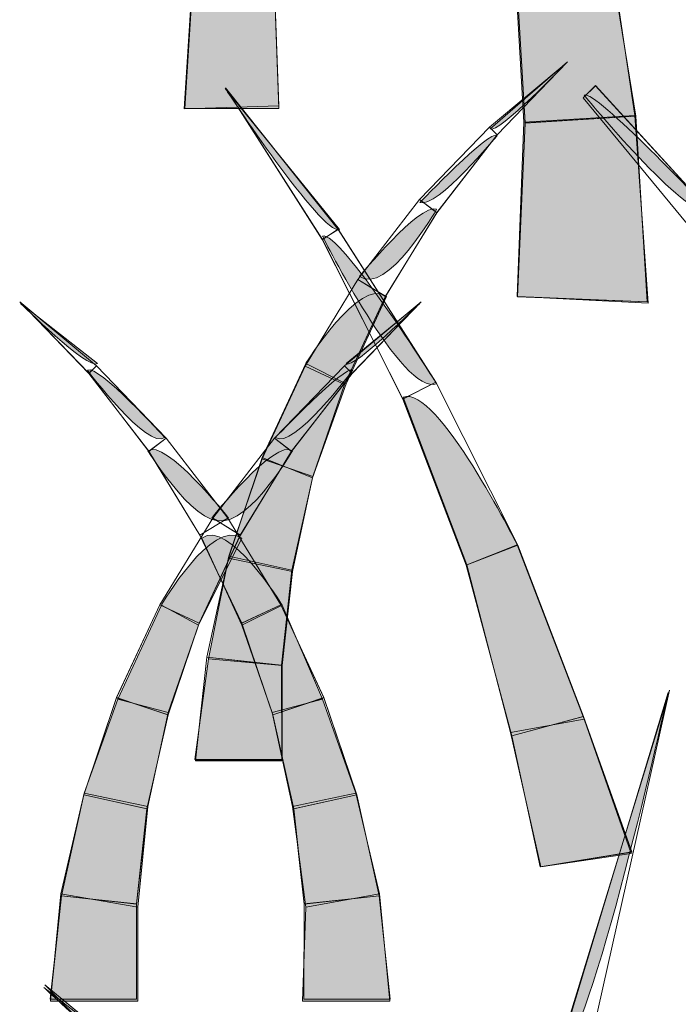
# Model space of a CAD drawing. Extents: x 0 to 219, y -8 to 280.
# Drawn here: x 126 to 129, y 205 to 210 of the extents above; entities that cross this region are included whole.
import ezdxf

# ---------------------------------------------------------------- set-up
doc = ezdxf.new("R2010")
doc.units = 0
doc.header["$LTSCALE"] = 10
doc.header["$MEASUREMENT"] = 0
doc.layers.add('CADdetails-2-HATCH', color=8, linetype='CONTINUOUS', lineweight=5)

msp = doc.modelspace()

# ---------------------------------------------------------------- hatches: boundary and pattern name
at = {"layer": 'CADdetails-2-HATCH'}
h = msp.add_hatch(color=256, dxfattribs=at)
h.dxf.hatch_style = 2
h.paths.add_polyline_path([(126.5808, 209.3874), (127.0495, 209.3874), (126.9822, 211.2292), (126.698, 211.2626)])
h = msp.add_hatch(color=256, dxfattribs=at)
h.dxf.hatch_style = 2
h.paths.add_polyline_path([(128.8249, 209.3539), (128.2722, 209.3202), (128.2214, 210.1911), (128.6902, 210.258)])
h = msp.add_hatch(color=256, dxfattribs=at)
h.dxf.hatch_style = 2
edge = h.paths.add_edge_path()
edge.add_spline(control_points=[(128.1042, 209.2868), (128.1384, 209.2533), (128.49, 209.6217), (128.49, 209.6217), (128.49, 209.6217), (128.1042, 209.2868), (128.1042, 209.2868), (128.1042, 209.2868), (128.1042, 209.2868), (128.1042, 209.2868)], knot_values=[0, 0, 0, 0, 1, 1, 1, 2, 2, 2, 3, 3, 3, 3], degree=3, periodic=0)
h = msp.add_hatch(color=256, dxfattribs=at)
h.dxf.hatch_style = 2
edge = h.paths.add_edge_path()
edge.add_spline(control_points=[(127.3513, 208.7846), (127.2673, 208.7509), (126.782, 209.4877), (126.782, 209.4877), (126.782, 209.4877), (127.3513, 208.7846), (127.3513, 208.7846), (127.3513, 208.7846), (127.3513, 208.7846), (127.3513, 208.7846)], knot_values=[0, 0, 0, 0, 1, 1, 1, 2, 2, 2, 3, 3, 3, 3], degree=3, periodic=0)
h = msp.add_hatch(color=256, dxfattribs=at)
h.dxf.hatch_style = 2
edge = h.paths.add_edge_path()
edge.add_spline(control_points=[(129.1931, 208.8849), (129.0925, 208.818), (128.573, 209.4543), (128.573, 209.4543), (128.6238, 209.4877), (129.1931, 208.8849), (129.1931, 208.8849), (129.1931, 208.8849), (129.1931, 208.8849), (129.1931, 208.8849)], knot_values=[0, 0, 0, 0, 1, 1, 1, 2, 2, 2, 3, 3, 3, 3], degree=3, periodic=0)
h = msp.add_hatch(color=256, dxfattribs=at)
h.dxf.hatch_style = 2
h.paths.add_polyline_path([(128.8913, 208.4159), (128.238, 208.4496), (128.2722, 209.3202), (128.8249, 209.3539)])
h = msp.add_hatch(color=256, dxfattribs=at)
h.dxf.hatch_style = 2
edge = h.paths.add_edge_path()
edge.add_spline(control_points=[(127.7527, 208.9184), (127.8367, 208.8849), (128.1384, 209.2533), (128.1384, 209.2533), (128.1042, 209.2868), (127.7527, 208.9184), (127.7527, 208.9184), (127.7527, 208.9184), (127.7527, 208.9184), (127.7527, 208.9184)], knot_values=[0, 0, 0, 0, 1, 1, 1, 2, 2, 2, 3, 3, 3, 3], degree=3, periodic=0)
h = msp.add_hatch(color=256, dxfattribs=at)
h.dxf.hatch_style = 2
edge = h.paths.add_edge_path()
edge.add_spline(control_points=[(127.4519, 208.55), (127.5857, 208.4496), (127.8367, 208.8849), (127.8367, 208.8849), (127.7527, 208.9184), (127.4519, 208.55), (127.4519, 208.55), (127.4519, 208.55), (127.4519, 208.55), (127.4519, 208.55)], knot_values=[0, 0, 0, 0, 1, 1, 1, 2, 2, 2, 3, 3, 3, 3], degree=3, periodic=0)
h = msp.add_hatch(color=256, dxfattribs=at)
h.dxf.hatch_style = 2
edge = h.paths.add_edge_path()
edge.add_spline(control_points=[(127.8367, 208.0141), (127.6697, 207.9472), (127.2673, 208.7509), (127.2673, 208.7509), (127.3513, 208.7846), (127.8367, 208.0141), (127.8367, 208.0141), (127.8367, 208.0141), (127.8367, 208.0141), (127.8367, 208.0141)], knot_values=[0, 0, 0, 0, 1, 1, 1, 2, 2, 2, 3, 3, 3, 3], degree=3, periodic=0)
h = msp.add_hatch(color=256, dxfattribs=at)
h.dxf.hatch_style = 2
edge = h.paths.add_edge_path()
edge.add_spline(control_points=[(127.1833, 208.1147), (127.1833, 208.1147), (127.3845, 208.0141), (127.3845, 208.0141), (127.3845, 208.0141), (127.5857, 208.4496), (127.5857, 208.4496), (127.4519, 208.55), (127.1833, 208.1147), (127.1833, 208.1147), (127.1833, 208.1147), (127.1833, 208.1147), (127.1833, 208.1147)], knot_values=[0, 0, 0, 0, 1, 1, 1, 2, 2, 2, 3, 3, 3, 4, 4, 4, 4], degree=3, periodic=0)
h = msp.add_hatch(color=256, dxfattribs=at)
h.dxf.hatch_style = 2
edge = h.paths.add_edge_path()
edge.add_spline(control_points=[(126.1452, 208.1147), (126.0954, 208.0812), (125.7605, 208.4159), (125.7605, 208.4159), (125.7605, 208.4159), (126.1452, 208.1147), (126.1452, 208.1147), (126.1452, 208.1147), (126.1452, 208.1147), (126.1452, 208.1147)], knot_values=[0, 0, 0, 0, 1, 1, 1, 2, 2, 2, 3, 3, 3, 3], degree=3, periodic=0)
h = msp.add_hatch(color=256, dxfattribs=at)
h.dxf.hatch_style = 2
edge = h.paths.add_edge_path()
edge.add_spline(control_points=[(127.3845, 208.1147), (127.4177, 208.0812), (127.7527, 208.4159), (127.7527, 208.4159), (127.7527, 208.4159), (127.3845, 208.1147), (127.3845, 208.1147), (127.3845, 208.1147), (127.3845, 208.1147), (127.3845, 208.1147)], knot_values=[0, 0, 0, 0, 1, 1, 1, 2, 2, 2, 3, 3, 3, 3], degree=3, periodic=0)
h = msp.add_hatch(color=256, dxfattribs=at)
h.dxf.hatch_style = 2
edge = h.paths.add_edge_path()
edge.add_spline(control_points=[(126.4802, 207.7462), (126.3962, 207.6794), (126.0954, 208.0812), (126.0954, 208.0812), (126.1452, 208.1147), (126.4802, 207.7462), (126.4802, 207.7462), (126.4802, 207.7462), (126.4802, 207.7462), (126.4802, 207.7462)], knot_values=[0, 0, 0, 0, 1, 1, 1, 2, 2, 2, 3, 3, 3, 3], degree=3, periodic=0)
h = msp.add_hatch(color=256, dxfattribs=at)
h.dxf.hatch_style = 2
h.paths.add_polyline_path([(126.9656, 207.6459), (127.2175, 207.5453), (127.3845, 208.0141), (127.1833, 208.1147)])
h = msp.add_hatch(color=256, dxfattribs=at)
h.dxf.hatch_style = 2
edge = h.paths.add_edge_path()
edge.add_spline(control_points=[(127.0329, 207.7462), (127.1169, 207.6794), (127.4177, 208.0812), (127.4177, 208.0812), (127.3845, 208.1147), (127.0329, 207.7462), (127.0329, 207.7462), (127.0329, 207.7462), (127.0329, 207.7462), (127.0329, 207.7462)], knot_values=[0, 0, 0, 0, 1, 1, 1, 2, 2, 2, 3, 3, 3, 3], degree=3, periodic=0)
h = msp.add_hatch(color=256, dxfattribs=at)
h.dxf.hatch_style = 2
edge = h.paths.add_edge_path()
edge.add_spline(control_points=[(128.238, 207.2104), (128.238, 207.2104), (127.987, 207.11), (127.987, 207.11), (127.987, 207.11), (127.6697, 207.9472), (127.6697, 207.9472), (127.8367, 208.0141), (128.238, 207.2104), (128.238, 207.2104), (128.238, 207.2104), (128.238, 207.2104), (128.238, 207.2104)], knot_values=[0, 0, 0, 0, 1, 1, 1, 2, 2, 2, 3, 3, 3, 4, 4, 4, 4], degree=3, periodic=0)
h = msp.add_hatch(color=256, dxfattribs=at)
h.dxf.hatch_style = 2
edge = h.paths.add_edge_path()
edge.add_spline(control_points=[(126.7986, 207.3444), (126.6648, 207.2438), (126.3962, 207.6794), (126.3962, 207.6794), (126.4802, 207.7462), (126.7986, 207.3444), (126.7986, 207.3444), (126.7986, 207.3444), (126.7986, 207.3444), (126.7986, 207.3444)], knot_values=[0, 0, 0, 0, 1, 1, 1, 2, 2, 2, 3, 3, 3, 3], degree=3, periodic=0)
h = msp.add_hatch(color=256, dxfattribs=at)
h.dxf.hatch_style = 2
edge = h.paths.add_edge_path()
edge.add_spline(control_points=[(126.7146, 207.3444), (126.865, 207.2438), (127.1169, 207.6794), (127.1169, 207.6794), (127.0329, 207.7462), (126.7146, 207.3444), (126.7146, 207.3444), (126.7146, 207.3444), (126.7146, 207.3444), (126.7146, 207.3444)], knot_values=[0, 0, 0, 0, 1, 1, 1, 2, 2, 2, 3, 3, 3, 3], degree=3, periodic=0)
h = msp.add_hatch(color=256, dxfattribs=at)
h.dxf.hatch_style = 2
h.paths.add_polyline_path([(126.7986, 207.1435), (127.1169, 207.0766), (127.2175, 207.5453), (126.9656, 207.6459)])
h = msp.add_hatch(color=256, dxfattribs=at)
h.dxf.hatch_style = 2
edge = h.paths.add_edge_path()
edge.add_spline(control_points=[(126.4636, 206.9091), (126.4636, 206.9091), (126.6482, 206.8085), (126.6482, 206.8085), (126.6482, 206.8085), (126.865, 207.2438), (126.865, 207.2438), (126.7146, 207.3444), (126.4636, 206.9091), (126.4636, 206.9091), (126.4636, 206.9091), (126.4636, 206.9091), (126.4636, 206.9091)], knot_values=[0, 0, 0, 0, 1, 1, 1, 2, 2, 2, 3, 3, 3, 4, 4, 4, 4], degree=3, periodic=0)
h = msp.add_hatch(color=256, dxfattribs=at)
h.dxf.hatch_style = 2
edge = h.paths.add_edge_path()
edge.add_spline(control_points=[(127.0661, 206.9091), (127.0661, 206.9091), (126.865, 206.8085), (126.865, 206.8085), (126.865, 206.8085), (126.6648, 207.2438), (126.6648, 207.2438), (126.7986, 207.3444), (127.0661, 206.9091), (127.0661, 206.9091), (127.0661, 206.9091), (127.0661, 206.9091), (127.0661, 206.9091)], knot_values=[0, 0, 0, 0, 1, 1, 1, 2, 2, 2, 3, 3, 3, 4, 4, 4, 4], degree=3, periodic=0)
h = msp.add_hatch(color=256, dxfattribs=at)
h.dxf.hatch_style = 2
h.paths.add_polyline_path([(128.573, 206.3398), (128.2048, 206.2726), (127.987, 207.11), (128.238, 207.2104)])
h = msp.add_hatch(color=256, dxfattribs=at)
h.dxf.hatch_style = 2
h.paths.add_polyline_path([(126.698, 206.641), (127.0661, 206.6076), (127.1169, 207.0766), (126.7986, 207.1435)])
h = msp.add_hatch(color=256, dxfattribs=at)
h.dxf.hatch_style = 2
h.paths.add_polyline_path([(126.2458, 206.4401), (126.4968, 206.3732), (126.6482, 206.8085), (126.4636, 206.9091)])
h = msp.add_hatch(color=256, dxfattribs=at)
h.dxf.hatch_style = 2
h.paths.add_polyline_path([(127.2673, 206.4401), (127.0163, 206.3732), (126.865, 206.8085), (127.0661, 206.9091)])
h = msp.add_hatch(color=256, dxfattribs=at)
h.dxf.hatch_style = 2
h.paths.add_polyline_path([(126.6306, 206.1388), (127.0661, 206.1388), (127.0661, 206.6076), (126.698, 206.641)])
h = msp.add_hatch(color=256, dxfattribs=at)
h.dxf.hatch_style = 2
edge = h.paths.add_edge_path()
edge.add_spline(control_points=[(128.4558, 204.6986), (128.5906, 204.6652), (128.9919, 206.4735), (128.9919, 206.4735), (128.9919, 206.4735), (128.4558, 204.6986), (128.4558, 204.6986), (128.4558, 204.6986), (128.4558, 204.6986), (128.4558, 204.6986)], knot_values=[0, 0, 0, 0, 1, 1, 1, 2, 2, 2, 3, 3, 3, 3], degree=3, periodic=0)
h = msp.add_hatch(color=256, dxfattribs=at)
h.dxf.hatch_style = 2
h.paths.add_polyline_path([(126.0788, 205.9713), (126.3962, 205.9042), (126.4968, 206.3732), (126.2458, 206.4401)])
h = msp.add_hatch(color=256, dxfattribs=at)
h.dxf.hatch_style = 2
h.paths.add_polyline_path([(127.4343, 205.9713), (127.1169, 205.9042), (127.0163, 206.3732), (127.2673, 206.4401)])
h = msp.add_hatch(color=256, dxfattribs=at)
h.dxf.hatch_style = 2
h.paths.add_polyline_path([(128.8074, 205.6698), (128.3562, 205.6029), (128.2048, 206.2726), (128.573, 206.3398)])
h = msp.add_hatch(color=256, dxfattribs=at)
h.dxf.hatch_style = 2
h.paths.add_polyline_path([(125.9617, 205.4689), (126.3464, 205.402), (126.3962, 205.9042), (126.0788, 205.9713)])
h = msp.add_hatch(color=256, dxfattribs=at)
h.dxf.hatch_style = 2
h.paths.add_polyline_path([(127.5515, 205.4689), (127.1833, 205.402), (127.1169, 205.9042), (127.4343, 205.9713)])
h = msp.add_hatch(color=256, dxfattribs=at)
h.dxf.hatch_style = 2
h.paths.add_polyline_path([(125.9109, 204.933), (126.3464, 204.933), (126.3464, 205.402), (125.9617, 205.4689)])
h = msp.add_hatch(color=256, dxfattribs=at)
h.dxf.hatch_style = 2
h.paths.add_polyline_path([(127.6023, 204.933), (127.1667, 204.933), (127.1833, 205.402), (127.5515, 205.4689)])
h = msp.add_hatch(color=256, dxfattribs=at)
h.dxf.hatch_style = 2
edge = h.paths.add_edge_path()
edge.add_spline(control_points=[(126.2624, 204.6986), (126.2292, 204.6652), (125.8777, 205.0002), (125.8777, 205.0002), (125.8777, 205.0002), (126.2624, 204.6986), (126.2624, 204.6986), (126.2624, 204.6986), (126.2624, 204.6986), (126.2624, 204.6986)], knot_values=[0, 0, 0, 0, 1, 1, 1, 2, 2, 2, 3, 3, 3, 3], degree=3, periodic=0)

# ---------------------------------------------------------------- linework, layer by layer
at = {"layer": 'CADdetails-2-HATCH', "lineweight": 0}
for points in [[(126.5769, 209.3869), (127.0495, 209.4018), (126.9822, 211.2348), (126.696, 211.2585), (126.5769, 209.3869)], [(126.5769, 209.3866), (127.0495, 209.4023), (126.9822, 211.2348), (126.696, 211.2585), (126.5769, 209.3866)], [(126.5769, 209.3866), (127.0495, 209.4023), (126.9822, 211.2348), (126.696, 211.2585), (126.5769, 209.3866)], [(126.5769, 209.3866), (127.0495, 209.4023), (126.9822, 211.2348), (126.696, 211.2585), (126.5769, 209.3866)], [(126.5808, 209.3874), (127.0495, 209.3874), (126.9822, 211.2292), (126.698, 211.2626), (126.5808, 209.3874), (126.5808, 209.3874)], [(128.8249, 209.3539), (128.2722, 209.3202), (128.2214, 210.1911), (128.6902, 210.258), (128.8249, 209.3539), (128.8249, 209.3539)], [(128.8308, 209.3495), (128.2781, 209.3166), (128.2263, 210.1879), (128.6824, 210.2626), (128.8308, 209.3495)], [(128.8308, 209.3503), (128.2781, 209.3156), (128.2263, 210.1884), (128.6824, 210.2621), (128.8308, 209.3503)], [(128.8308, 209.3503), (128.2781, 209.3156), (128.2263, 210.1884), (128.6824, 210.2621), (128.8308, 209.3503)], [(128.8308, 209.3503), (128.2781, 209.3156), (128.2263, 210.1884), (128.6824, 210.2621), (128.8308, 209.3503)], [(128.1003, 209.2951), (128.1384, 209.2575), (128.4831, 209.6144), (128.1003, 209.2951)], [(128.1003, 209.2946), (128.1384, 209.257), (128.4831, 209.6139), (128.1003, 209.2946)], [(128.1003, 209.2946), (128.1384, 209.257), (128.4831, 209.6139), (128.1003, 209.2946)], [(128.1003, 209.2946), (128.1384, 209.257), (128.4831, 209.6139), (128.1003, 209.2946)], [(127.3454, 208.7853), (127.2673, 208.7348), (126.7839, 209.4911), (127.3454, 208.7853)], [(127.3454, 208.7853), (127.2673, 208.7348), (126.7839, 209.4911), (127.3454, 208.7853)], [(127.3454, 208.7853), (127.2673, 208.7348), (126.7839, 209.4911), (127.3454, 208.7853)], [(127.3454, 208.7848), (127.2663, 208.7348), (126.7839, 209.4906), (127.3454, 208.7848)], [(129.1882, 208.8905), (129.0857, 208.8119), (128.5671, 209.442), (128.6286, 209.5024), (129.1882, 208.8905)], [(129.1882, 208.8905), (129.0857, 208.8119), (128.5671, 209.442), (128.6286, 209.5024), (129.1882, 208.8905)], [(129.1882, 208.8905), (129.0857, 208.8119), (128.5671, 209.442), (128.6286, 209.5024), (129.1882, 208.8905)], [(129.1882, 208.891), (129.0857, 208.8119), (128.5671, 209.4416), (128.6296, 209.5019), (129.1882, 208.891)], [(128.8913, 208.4159), (128.238, 208.4496), (128.2722, 209.3202), (128.8249, 209.3539), (128.8913, 208.4159), (128.8913, 208.4159)], [(128.8865, 208.4223), (128.24, 208.4491), (128.2781, 209.3156), (128.8308, 209.3503), (128.8865, 208.4223)], [(128.8865, 208.4223), (128.24, 208.4491), (128.2781, 209.3156), (128.8308, 209.3503), (128.8865, 208.4223)], [(128.8865, 208.4223), (128.24, 208.4491), (128.2781, 209.3156), (128.8308, 209.3503), (128.8865, 208.4223)], [(128.8865, 208.4223), (128.24, 208.4486), (128.2781, 209.3166), (128.8308, 209.3495), (128.8865, 208.4223)], [(127.7517, 208.934), (127.8376, 208.8681), (128.1384, 209.2575), (128.1003, 209.2951), (127.7517, 208.934)], [(127.7517, 208.934), (127.8376, 208.8693), (128.1384, 209.257), (128.1003, 209.2946), (127.7517, 208.934)], [(127.7517, 208.934), (127.8376, 208.8693), (128.1384, 209.257), (128.1003, 209.2946), (127.7517, 208.934)], [(127.7517, 208.934), (127.8376, 208.8693), (128.1384, 209.257), (128.1003, 209.2946), (127.7517, 208.934)], [(127.4441, 208.5346), (127.5818, 208.4506), (127.8376, 208.8681), (127.7517, 208.934), (127.4441, 208.5346)], [(127.4441, 208.5351), (127.5818, 208.4501), (127.8376, 208.8693), (127.7517, 208.934), (127.4441, 208.5351)], [(127.4441, 208.5351), (127.5818, 208.4501), (127.8376, 208.8693), (127.7517, 208.934), (127.4441, 208.5351)], [(127.4441, 208.5351), (127.5818, 208.4501), (127.8376, 208.8693), (127.7517, 208.934), (127.4441, 208.5351)], [(127.8327, 208.0214), (127.6677, 207.9384), (127.2663, 208.7348), (127.3454, 208.7848), (127.8327, 208.0214)], [(127.8327, 208.0214), (127.6677, 207.9377), (127.2673, 208.7348), (127.3454, 208.7853), (127.8327, 208.0214)], [(127.8327, 208.0214), (127.6677, 207.9377), (127.2673, 208.7348), (127.3454, 208.7853), (127.8327, 208.0214)], [(127.8327, 208.0214), (127.6677, 207.9377), (127.2673, 208.7348), (127.3454, 208.7853), (127.8327, 208.0214)], [(127.1804, 208.102), (127.3767, 208.0099), (127.5818, 208.4501), (127.4441, 208.5351), (127.1804, 208.102)], [(127.1804, 208.102), (127.3767, 208.0099), (127.5818, 208.4501), (127.4441, 208.5351), (127.1804, 208.102)], [(127.1804, 208.102), (127.3767, 208.0099), (127.5818, 208.4501), (127.4441, 208.5351), (127.1804, 208.102)], [(127.1804, 208.102), (127.3767, 208.0099), (127.5818, 208.4506), (127.4441, 208.5346), (127.1804, 208.102)], [(126.1394, 208.1037), (126.1013, 208.0663), (125.7566, 208.4228), (126.1394, 208.1037)], [(126.1394, 208.1029), (126.1013, 208.0661), (125.7566, 208.4223), (126.1394, 208.1029)], [(126.1394, 208.1029), (126.1013, 208.0661), (125.7566, 208.4223), (126.1394, 208.1029)], [(126.1394, 208.1029), (126.1013, 208.0661), (125.7566, 208.4223), (126.1394, 208.1029)], [(127.3767, 208.1037), (127.4148, 208.0663), (127.7595, 208.4228), (127.3767, 208.1037)], [(127.3767, 208.1029), (127.4148, 208.0661), (127.7595, 208.4223), (127.3767, 208.1029)], [(127.3767, 208.1029), (127.4148, 208.0661), (127.7595, 208.4223), (127.3767, 208.1029)], [(127.3767, 208.1029), (127.4148, 208.0661), (127.7595, 208.4223), (127.3767, 208.1029)], [(126.487, 207.7428), (126.4011, 207.6767), (126.1013, 208.0663), (126.1394, 208.1037), (126.487, 207.7428)], [(126.487, 207.7433), (126.4011, 207.6776), (126.1013, 208.0661), (126.1394, 208.1029), (126.487, 207.7433)], [(126.487, 207.7433), (126.4011, 207.6776), (126.1013, 208.0661), (126.1394, 208.1029), (126.487, 207.7433)], [(126.487, 207.7433), (126.4011, 207.6776), (126.1013, 208.0661), (126.1394, 208.1029), (126.487, 207.7433)], [(126.9646, 207.6391), (127.2185, 207.5519), (127.3767, 208.0099), (127.1804, 208.102), (126.9646, 207.6391)], [(126.9656, 207.6459), (127.2175, 207.5453), (127.3845, 208.0141), (127.1833, 208.1147), (126.9656, 207.6459), (126.9656, 207.6459)], [(126.9656, 207.6388), (127.2195, 207.5519), (127.3767, 208.0099), (127.1804, 208.102), (126.9656, 207.6388)], [(126.9656, 207.6388), (127.2195, 207.5519), (127.3767, 208.0099), (127.1804, 208.102), (126.9656, 207.6388)], [(126.9656, 207.6388), (127.2195, 207.5519), (127.3767, 208.0099), (127.1804, 208.102), (126.9656, 207.6388)], [(127.0281, 207.7428), (127.112, 207.6767), (127.4148, 208.0663), (127.3767, 208.1037), (127.0281, 207.7428)], [(127.0281, 207.7433), (127.113, 207.6776), (127.4148, 208.0661), (127.3767, 208.1029), (127.0281, 207.7433)], [(127.0281, 207.7433), (127.113, 207.6776), (127.4148, 208.0661), (127.3767, 208.1029), (127.0281, 207.7433)], [(127.0281, 207.7433), (127.113, 207.6776), (127.4148, 208.0661), (127.3767, 208.1029), (127.0281, 207.7433)], [(128.2419, 207.2087), (127.9841, 207.1093), (127.6677, 207.9384), (127.8327, 208.0214), (128.2419, 207.2087)], [(128.2419, 207.2087), (127.9841, 207.1093), (127.6677, 207.9377), (127.8327, 208.0214), (128.2419, 207.2087)], [(128.2419, 207.2087), (127.9841, 207.1093), (127.6677, 207.9377), (127.8327, 208.0214), (128.2419, 207.2087)], [(128.2419, 207.2087), (127.9841, 207.1093), (127.6677, 207.9377), (127.8327, 208.0214), (128.2419, 207.2087)], [(126.7947, 207.3432), (126.656, 207.2585), (126.4011, 207.6776), (126.487, 207.7433), (126.7947, 207.3432)], [(126.7947, 207.3432), (126.656, 207.2585), (126.4011, 207.6776), (126.487, 207.7433), (126.7947, 207.3432)], [(126.7947, 207.3432), (126.656, 207.2585), (126.4011, 207.6776), (126.487, 207.7433), (126.7947, 207.3432)], [(126.7947, 207.3432), (126.656, 207.2589), (126.4011, 207.6767), (126.487, 207.7428), (126.7947, 207.3432)], [(126.7204, 207.3432), (126.8581, 207.2585), (127.113, 207.6776), (127.0281, 207.7433), (126.7204, 207.3432)], [(126.7204, 207.3432), (126.8581, 207.2585), (127.113, 207.6776), (127.0281, 207.7433), (126.7204, 207.3432)], [(126.7204, 207.3432), (126.8581, 207.2585), (127.113, 207.6776), (127.0281, 207.7433), (126.7204, 207.3432)], [(126.7204, 207.3432), (126.8572, 207.2589), (127.112, 207.6767), (127.0281, 207.7428), (126.7204, 207.3432)], [(126.7986, 207.1435), (127.1169, 207.0766), (127.2175, 207.5453), (126.9656, 207.6459), (126.7986, 207.1435), (126.7986, 207.1435)], [(126.7995, 207.153), (127.115, 207.0829), (127.2185, 207.5519), (126.9646, 207.6391), (126.7995, 207.153)], [(126.7995, 207.153), (127.115, 207.0834), (127.2195, 207.5519), (126.9656, 207.6388), (126.7995, 207.153)], [(126.7995, 207.153), (127.115, 207.0834), (127.2195, 207.5519), (126.9656, 207.6388), (126.7995, 207.153)], [(126.7995, 207.153), (127.115, 207.0834), (127.2195, 207.5519), (126.9656, 207.6388), (126.7995, 207.153)], [(126.4558, 206.9101), (126.6521, 206.8185), (126.8572, 207.2589), (126.7204, 207.3432), (126.4558, 206.9101)], [(126.4558, 206.9106), (126.6511, 206.8185), (126.8581, 207.2585), (126.7204, 207.3432), (126.4558, 206.9106)], [(126.4558, 206.9106), (126.6511, 206.8185), (126.8581, 207.2585), (126.7204, 207.3432), (126.4558, 206.9106)], [(126.4558, 206.9106), (126.6511, 206.8185), (126.8581, 207.2585), (126.7204, 207.3432), (126.4558, 206.9106)], [(127.0593, 206.9101), (126.863, 206.8185), (126.656, 207.2589), (126.7947, 207.3432), (127.0593, 206.9101)], [(127.0593, 206.9106), (126.864, 206.8185), (126.656, 207.2585), (126.7947, 207.3432), (127.0593, 206.9106)], [(127.0593, 206.9106), (126.864, 206.8185), (126.656, 207.2585), (126.7947, 207.3432), (127.0593, 206.9106)], [(127.0593, 206.9106), (126.864, 206.8185), (126.656, 207.2585), (126.7947, 207.3432), (127.0593, 206.9106)], [(128.57, 206.3539), (128.2117, 206.2572), (127.9841, 207.1093), (128.2419, 207.2087), (128.57, 206.3539)], [(128.5681, 206.3539), (128.2117, 206.256), (127.9841, 207.1093), (128.2419, 207.2087), (128.5681, 206.3539)], [(128.5681, 206.3539), (128.2117, 206.256), (127.9841, 207.1093), (128.2419, 207.2087), (128.5681, 206.3539)], [(128.5681, 206.3539), (128.2117, 206.256), (127.9841, 207.1093), (128.2419, 207.2087), (128.5681, 206.3539)], [(128.573, 206.3398), (128.2048, 206.2726), (127.987, 207.11), (128.238, 207.2104), (128.573, 206.3398), (128.573, 206.3398)], [(126.6902, 206.6488), (127.0632, 206.6083), (127.115, 207.0829), (126.7995, 207.153), (126.6902, 206.6488)], [(126.6902, 206.6488), (127.0632, 206.6093), (127.115, 207.0834), (126.7995, 207.153), (126.6902, 206.6488)], [(126.6902, 206.6488), (127.0632, 206.6093), (127.115, 207.0834), (126.7995, 207.153), (126.6902, 206.6488)], [(126.6902, 206.6488), (127.0632, 206.6093), (127.115, 207.0834), (126.7995, 207.153), (126.6902, 206.6488)], [(126.698, 206.641), (127.0661, 206.6076), (127.1169, 207.0766), (126.7986, 207.1435), (126.698, 206.641), (126.698, 206.641)], [(126.24, 206.4472), (126.4968, 206.361), (126.6511, 206.8185), (126.4558, 206.9106), (126.24, 206.4472)], [(126.24, 206.4472), (126.4968, 206.361), (126.6511, 206.8185), (126.4558, 206.9106), (126.24, 206.4472)], [(126.24, 206.4472), (126.4968, 206.361), (126.6511, 206.8185), (126.4558, 206.9106), (126.24, 206.4472)], [(126.24, 206.4477), (126.4958, 206.361), (126.6521, 206.8185), (126.4558, 206.9101), (126.24, 206.4477)], [(126.2458, 206.4401), (126.4968, 206.3732), (126.6482, 206.8085), (126.4636, 206.9091), (126.2458, 206.4401), (126.2458, 206.4401)], [(127.2742, 206.4477), (127.0202, 206.361), (126.863, 206.8185), (127.0593, 206.9101), (127.2742, 206.4477)], [(127.2742, 206.4472), (127.0202, 206.361), (126.864, 206.8185), (127.0593, 206.9106), (127.2742, 206.4472)], [(127.2742, 206.4472), (127.0202, 206.361), (126.864, 206.8185), (127.0593, 206.9106), (127.2742, 206.4472)], [(127.2742, 206.4472), (127.0202, 206.361), (126.864, 206.8185), (127.0593, 206.9106), (127.2742, 206.4472)], [(127.2673, 206.4401), (127.0163, 206.3732), (126.865, 206.8085), (127.0661, 206.9091), (127.2673, 206.4401), (127.2673, 206.4401)], [(126.6306, 206.1388), (127.0661, 206.1388), (127.0661, 206.6076), (126.698, 206.641), (126.6306, 206.1388), (126.6306, 206.1388)], [(126.6335, 206.1332), (127.0642, 206.1332), (127.0632, 206.6083), (126.6902, 206.6488), (126.6335, 206.1332)], [(126.6335, 206.1327), (127.0642, 206.1327), (127.0632, 206.6093), (126.6902, 206.6488), (126.6335, 206.1327)], [(126.6335, 206.1327), (127.0642, 206.1327), (127.0632, 206.6093), (126.6902, 206.6488), (126.6335, 206.1327)], [(126.6335, 206.1327), (127.0642, 206.1327), (127.0632, 206.6093), (126.6902, 206.6488), (126.6335, 206.1327)], [(128.4538, 204.7082), (128.5945, 204.6794), (128.9988, 206.485), (128.4538, 204.7082)], [(128.4538, 204.7074), (128.5945, 204.6798), (128.9988, 206.485), (128.4538, 204.7074)], [(128.4538, 204.7074), (128.5945, 204.6798), (128.9988, 206.485), (128.4538, 204.7074)], [(128.4538, 204.7074), (128.5945, 204.6798), (128.9988, 206.485), (128.4538, 204.7074)], [(126.0769, 205.9621), (126.3933, 205.892), (126.4958, 206.361), (126.24, 206.4477), (126.0769, 205.9621)], [(126.0769, 205.9616), (126.3913, 205.8925), (126.4968, 206.361), (126.24, 206.4472), (126.0769, 205.9616)], [(126.0769, 205.9616), (126.3913, 205.8925), (126.4968, 206.361), (126.24, 206.4472), (126.0769, 205.9616)], [(126.0769, 205.9616), (126.3913, 205.8925), (126.4968, 206.361), (126.24, 206.4472), (126.0769, 205.9616)], [(126.0788, 205.9713), (126.3962, 205.9042), (126.4968, 206.3732), (126.2458, 206.4401), (126.0788, 205.9713), (126.0788, 205.9713)], [(127.4343, 205.9713), (127.1169, 205.9042), (127.0163, 206.3732), (127.2673, 206.4401), (127.4343, 205.9713), (127.4343, 205.9713)], [(127.4382, 205.9621), (127.1228, 205.892), (127.0202, 206.361), (127.2742, 206.4477), (127.4382, 205.9621)], [(127.4382, 205.9616), (127.1238, 205.8925), (127.0202, 206.361), (127.2742, 206.4472), (127.4382, 205.9616)], [(127.4382, 205.9616), (127.1238, 205.8925), (127.0202, 206.361), (127.2742, 206.4472), (127.4382, 205.9616)], [(127.4382, 205.9616), (127.1238, 205.8925), (127.0202, 206.361), (127.2742, 206.4472), (127.4382, 205.9616)], [(128.8074, 205.6698), (128.3562, 205.6029), (128.2048, 206.2726), (128.573, 206.3398), (128.8074, 205.6698), (128.8074, 205.6698)], [(128.8103, 205.6772), (128.3523, 205.6022), (128.2117, 206.2572), (128.57, 206.3539), (128.8103, 205.6772)], [(128.8103, 205.6762), (128.3523, 205.6027), (128.2117, 206.256), (128.5681, 206.3539), (128.8103, 205.6762)], [(128.8103, 205.6762), (128.3523, 205.6027), (128.2117, 206.256), (128.5681, 206.3539), (128.8103, 205.6762)], [(128.8103, 205.6762), (128.3523, 205.6027), (128.2117, 206.256), (128.5681, 206.3539), (128.8103, 205.6762)], [(125.9617, 205.4689), (126.3464, 205.402), (126.3962, 205.9042), (126.0788, 205.9713), (125.9617, 205.4689), (125.9617, 205.4689)], [(125.9656, 205.4579), (126.3396, 205.4164), (126.3933, 205.892), (126.0769, 205.9621), (125.9656, 205.4579)], [(125.9656, 205.4579), (126.3396, 205.4174), (126.3913, 205.8925), (126.0769, 205.9616), (125.9656, 205.4579)], [(125.9656, 205.4579), (126.3396, 205.4174), (126.3913, 205.8925), (126.0769, 205.9616), (125.9656, 205.4579)], [(125.9656, 205.4579), (126.3396, 205.4174), (126.3913, 205.8925), (126.0769, 205.9616), (125.9656, 205.4579)], [(127.5515, 205.4689), (127.1833, 205.402), (127.1169, 205.9042), (127.4343, 205.9713), (127.5515, 205.4689), (127.5515, 205.4689)], [(127.5495, 205.4579), (127.1755, 205.4164), (127.1228, 205.892), (127.4382, 205.9621), (127.5495, 205.4579)], [(127.5495, 205.4579), (127.1755, 205.4174), (127.1238, 205.8925), (127.4382, 205.9616), (127.5495, 205.4579)], [(127.5495, 205.4579), (127.1755, 205.4174), (127.1238, 205.8925), (127.4382, 205.9616), (127.5495, 205.4579)], [(127.5495, 205.4579), (127.1755, 205.4174), (127.1238, 205.8925), (127.4382, 205.9616), (127.5495, 205.4579)], [(125.9089, 204.9416), (126.3396, 204.9416), (126.3396, 205.4174), (125.9656, 205.4579), (125.9089, 204.9416)], [(125.9089, 204.9416), (126.3396, 204.9416), (126.3396, 205.4174), (125.9656, 205.4579), (125.9089, 204.9416)], [(125.9089, 204.9416), (126.3396, 204.9416), (126.3396, 205.4174), (125.9656, 205.4579), (125.9089, 204.9416)], [(125.9099, 204.942), (126.3396, 204.942), (126.3396, 205.4164), (125.9656, 205.4579), (125.9099, 204.942)], [(125.9109, 204.933), (126.3464, 204.933), (126.3464, 205.402), (125.9617, 205.4689), (125.9109, 204.933), (125.9109, 204.933)], [(127.6023, 204.933), (127.1667, 204.933), (127.1833, 205.402), (127.5515, 205.4689), (127.6023, 204.933), (127.6023, 204.933)], [(127.6042, 204.9416), (127.1736, 204.9416), (127.1755, 205.4174), (127.5495, 205.4579), (127.6042, 204.9416)], [(127.6042, 204.9416), (127.1736, 204.9416), (127.1755, 205.4174), (127.5495, 205.4579), (127.6042, 204.9416)], [(127.6042, 204.9416), (127.1736, 204.9416), (127.1755, 205.4174), (127.5495, 205.4579), (127.6042, 204.9416)], [(127.6042, 204.942), (127.1745, 204.942), (127.1755, 205.4164), (127.5495, 205.4579), (127.6042, 204.942)], [(126.2663, 204.6955), (126.2273, 204.6579), (125.8825, 205.0146), (126.2663, 204.6955)], [(126.2663, 204.6947), (126.2273, 204.6574), (125.8825, 205.0136), (126.2663, 204.6947)], [(126.2663, 204.6947), (126.2273, 204.6574), (125.8825, 205.0136), (126.2663, 204.6947)], [(126.2663, 204.6947), (126.2273, 204.6574), (125.8825, 205.0136), (126.2663, 204.6947)]]:
    msp.add_lwpolyline(points, dxfattribs=at)
for points, knots in [([(128.1042, 209.2868), (128.1384, 209.2533), (128.49, 209.6217), (128.49, 209.6217), (128.49, 209.6217), (128.1042, 209.2868), (128.1042, 209.2868), (128.1042, 209.2868), (128.1042, 209.2868), (128.1042, 209.2868)], [0, 0, 0, 0, 1, 1, 1, 2, 2, 2, 3, 3, 3, 3]), ([(127.3513, 208.7846), (127.2673, 208.7509), (126.782, 209.4877), (126.782, 209.4877), (126.782, 209.4877), (127.3513, 208.7846), (127.3513, 208.7846), (127.3513, 208.7846), (127.3513, 208.7846), (127.3513, 208.7846)], [0, 0, 0, 0, 1, 1, 1, 2, 2, 2, 3, 3, 3, 3]), ([(129.1931, 208.8849), (129.0925, 208.818), (128.573, 209.4543), (128.573, 209.4543), (128.6238, 209.4877), (129.1931, 208.8849), (129.1931, 208.8849), (129.1931, 208.8849), (129.1931, 208.8849), (129.1931, 208.8849)], [0, 0, 0, 0, 1, 1, 1, 2, 2, 2, 3, 3, 3, 3]), ([(127.7527, 208.9184), (127.8367, 208.8849), (128.1384, 209.2533), (128.1384, 209.2533), (128.1042, 209.2868), (127.7527, 208.9184), (127.7527, 208.9184), (127.7527, 208.9184), (127.7527, 208.9184), (127.7527, 208.9184)], [0, 0, 0, 0, 1, 1, 1, 2, 2, 2, 3, 3, 3, 3]), ([(127.4519, 208.55), (127.5857, 208.4496), (127.8367, 208.8849), (127.8367, 208.8849), (127.7527, 208.9184), (127.4519, 208.55), (127.4519, 208.55), (127.4519, 208.55), (127.4519, 208.55), (127.4519, 208.55)], [0, 0, 0, 0, 1, 1, 1, 2, 2, 2, 3, 3, 3, 3]), ([(127.8367, 208.0141), (127.6697, 207.9472), (127.2673, 208.7509), (127.2673, 208.7509), (127.3513, 208.7846), (127.8367, 208.0141), (127.8367, 208.0141), (127.8367, 208.0141), (127.8367, 208.0141), (127.8367, 208.0141)], [0, 0, 0, 0, 1, 1, 1, 2, 2, 2, 3, 3, 3, 3]), ([(127.1833, 208.1147), (127.1833, 208.1147), (127.3845, 208.0141), (127.3845, 208.0141), (127.3845, 208.0141), (127.5857, 208.4496), (127.5857, 208.4496), (127.4519, 208.55), (127.1833, 208.1147), (127.1833, 208.1147), (127.1833, 208.1147), (127.1833, 208.1147), (127.1833, 208.1147)], [0, 0, 0, 0, 1, 1, 1, 2, 2, 2, 3, 3, 3, 4, 4, 4, 4]), ([(126.1452, 208.1147), (126.0954, 208.0812), (125.7605, 208.4159), (125.7605, 208.4159), (125.7605, 208.4159), (126.1452, 208.1147), (126.1452, 208.1147), (126.1452, 208.1147), (126.1452, 208.1147), (126.1452, 208.1147)], [0, 0, 0, 0, 1, 1, 1, 2, 2, 2, 3, 3, 3, 3]), ([(127.3845, 208.1147), (127.4177, 208.0812), (127.7527, 208.4159), (127.7527, 208.4159), (127.7527, 208.4159), (127.3845, 208.1147), (127.3845, 208.1147), (127.3845, 208.1147), (127.3845, 208.1147), (127.3845, 208.1147)], [0, 0, 0, 0, 1, 1, 1, 2, 2, 2, 3, 3, 3, 3]), ([(126.4802, 207.7462), (126.3962, 207.6794), (126.0954, 208.0812), (126.0954, 208.0812), (126.1452, 208.1147), (126.4802, 207.7462), (126.4802, 207.7462), (126.4802, 207.7462), (126.4802, 207.7462), (126.4802, 207.7462)], [0, 0, 0, 0, 1, 1, 1, 2, 2, 2, 3, 3, 3, 3]), ([(127.0329, 207.7462), (127.1169, 207.6794), (127.4177, 208.0812), (127.4177, 208.0812), (127.3845, 208.1147), (127.0329, 207.7462), (127.0329, 207.7462), (127.0329, 207.7462), (127.0329, 207.7462), (127.0329, 207.7462)], [0, 0, 0, 0, 1, 1, 1, 2, 2, 2, 3, 3, 3, 3]), ([(128.238, 207.2104), (128.238, 207.2104), (127.987, 207.11), (127.987, 207.11), (127.987, 207.11), (127.6697, 207.9472), (127.6697, 207.9472), (127.8367, 208.0141), (128.238, 207.2104), (128.238, 207.2104), (128.238, 207.2104), (128.238, 207.2104), (128.238, 207.2104)], [0, 0, 0, 0, 1, 1, 1, 2, 2, 2, 3, 3, 3, 4, 4, 4, 4]), ([(126.7986, 207.3444), (126.6648, 207.2438), (126.3962, 207.6794), (126.3962, 207.6794), (126.4802, 207.7462), (126.7986, 207.3444), (126.7986, 207.3444), (126.7986, 207.3444), (126.7986, 207.3444), (126.7986, 207.3444)], [0, 0, 0, 0, 1, 1, 1, 2, 2, 2, 3, 3, 3, 3]), ([(126.7146, 207.3444), (126.865, 207.2438), (127.1169, 207.6794), (127.1169, 207.6794), (127.0329, 207.7462), (126.7146, 207.3444), (126.7146, 207.3444), (126.7146, 207.3444), (126.7146, 207.3444), (126.7146, 207.3444)], [0, 0, 0, 0, 1, 1, 1, 2, 2, 2, 3, 3, 3, 3]), ([(126.4636, 206.9091), (126.4636, 206.9091), (126.6482, 206.8085), (126.6482, 206.8085), (126.6482, 206.8085), (126.865, 207.2438), (126.865, 207.2438), (126.7146, 207.3444), (126.4636, 206.9091), (126.4636, 206.9091), (126.4636, 206.9091), (126.4636, 206.9091), (126.4636, 206.9091)], [0, 0, 0, 0, 1, 1, 1, 2, 2, 2, 3, 3, 3, 4, 4, 4, 4]), ([(127.0661, 206.9091), (127.0661, 206.9091), (126.865, 206.8085), (126.865, 206.8085), (126.865, 206.8085), (126.6648, 207.2438), (126.6648, 207.2438), (126.7986, 207.3444), (127.0661, 206.9091), (127.0661, 206.9091), (127.0661, 206.9091), (127.0661, 206.9091), (127.0661, 206.9091)], [0, 0, 0, 0, 1, 1, 1, 2, 2, 2, 3, 3, 3, 4, 4, 4, 4]), ([(128.4558, 204.6986), (128.5906, 204.6652), (128.9919, 206.4735), (128.9919, 206.4735), (128.9919, 206.4735), (128.4558, 204.6986), (128.4558, 204.6986), (128.4558, 204.6986), (128.4558, 204.6986), (128.4558, 204.6986)], [0, 0, 0, 0, 1, 1, 1, 2, 2, 2, 3, 3, 3, 3]), ([(126.2624, 204.6986), (126.2292, 204.6652), (125.8777, 205.0002), (125.8777, 205.0002), (125.8777, 205.0002), (126.2624, 204.6986), (126.2624, 204.6986), (126.2624, 204.6986), (126.2624, 204.6986), (126.2624, 204.6986)], [0, 0, 0, 0, 1, 1, 1, 2, 2, 2, 3, 3, 3, 3])]:
    msp.add_open_spline(points, degree=3, knots=knots, dxfattribs=at)

doc.saveas('drawing.dxf')
